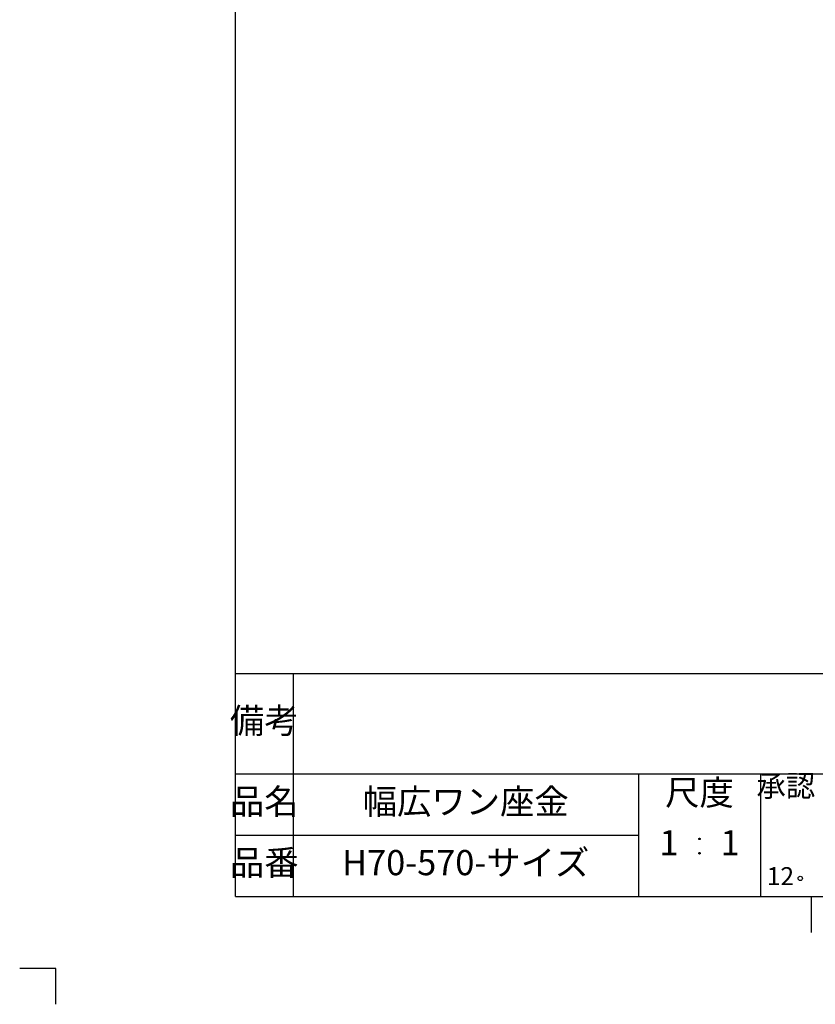
# Model space of a CAD drawing. Units: inches. Extents: x -5 to 215, y -5 to 302.
# Drawn here: x -5 to 106, y -5 to 132 of the extents above; entities that cross this region are included whole.
import ezdxf

# ---------------------------------------------------------------- set-up
doc = ezdxf.new("R2010")
doc.units = ezdxf.units.IN
doc.linetypes.add('DOT_CENTER', pattern=[14, 12, -1, 0, -1])
doc.linetypes.add('PHANTOM', pattern=[13, 10, -1, 0, -1, 0, -1])
doc.layers.add('1', color=7, linetype='Continuous')
doc.styles.add('CONVERTER_11', font='txt.shx', dxfattribs={"width": 0.9})

# ---------------------------------------------------------------- blocks, each defined once
blk = doc.blocks.new('開示A4')
at = {"layer": '1', "color": 7, "linetype": 'Continuous'}
for p, q in [((25, 10), (25, 148.5)), ((25, 41), (200, 41)), ((200, 27), (25, 27)), ((25, 10), (105, 10)), ((105, 10), (200, 10))]:
    blk.add_line(p, q, dxfattribs=at)
at = {"layer": '1', "color": 2, "linetype": 'Continuous'}
for p, q in [((33, 41), (33, 27)), ((33, 27), (33, 10)), ((81, 27), (81, 10)), ((98, 27), (98, 10)), ((25, 18.5), (81, 18.5)), ((105, 10), (105, 5))]:
    blk.add_line(p, q, dxfattribs=at)
at = {"layer": '1', "color": 4, "linetype": 'PHANTOM'}
for p, q in [((0, 0), (-5, 0)), ((0, -5), (0, 0))]:
    blk.add_line(p, q, dxfattribs=at)
at = {"layer": '1', "color": 7, "linetype": 'DOT_CENTER'}
for centre in [(89.5, 18), (89.5, 16)]:
    blk.add_circle(centre, 0.1, dxfattribs=at)
at = {"layer": '1', "color": 7, "linetype": 'Continuous'}
blk.add_circle((103.5, 12.5), 0.3, dxfattribs=at)
at = {"layer": '1', "color": 2, "attachment_point": 5, "style": 'CONVERTER_11'}
for s, insert, char_height in [('備考', (29, 34), 3.5), ('尺度', (89.5, 24), 3.5), ('承認', (101.5, 25), 3), ('品名', (29, 22.75), 3.5), ('品番', (29, 14.25), 3.5)]:
    blk.add_mtext(s, dxfattribs=dict(at, insert=insert, char_height=char_height))
blk = doc.blocks.new('開示A4枠')
at = {"layer": '1'}
blk.add_blockref('開示A4', (0, 0), dxfattribs=at)

msp = doc.modelspace()

# ---------------------------------------------------------------- block references
msp.add_blockref('開示A4枠', (0, 0))

# ---------------------------------------------------------------- texts
at = {"layer": '1', "color": 7, "attachment_point": 5, "style": 'CONVERTER_11'}
for s, insert, char_height in [('幅広ワン座金', (57, 22.75), 3.5), ('1', (85.25, 17), 3.5), ('1', (93.75, 17), 3.5), ('H70-570-サイズ', (57, 14.25), 3.5), ('12', (100.75, 12.5), 2.5)]:
    msp.add_mtext(s, dxfattribs=dict(at, insert=insert, char_height=char_height))

doc.saveas('drawing.dxf')
